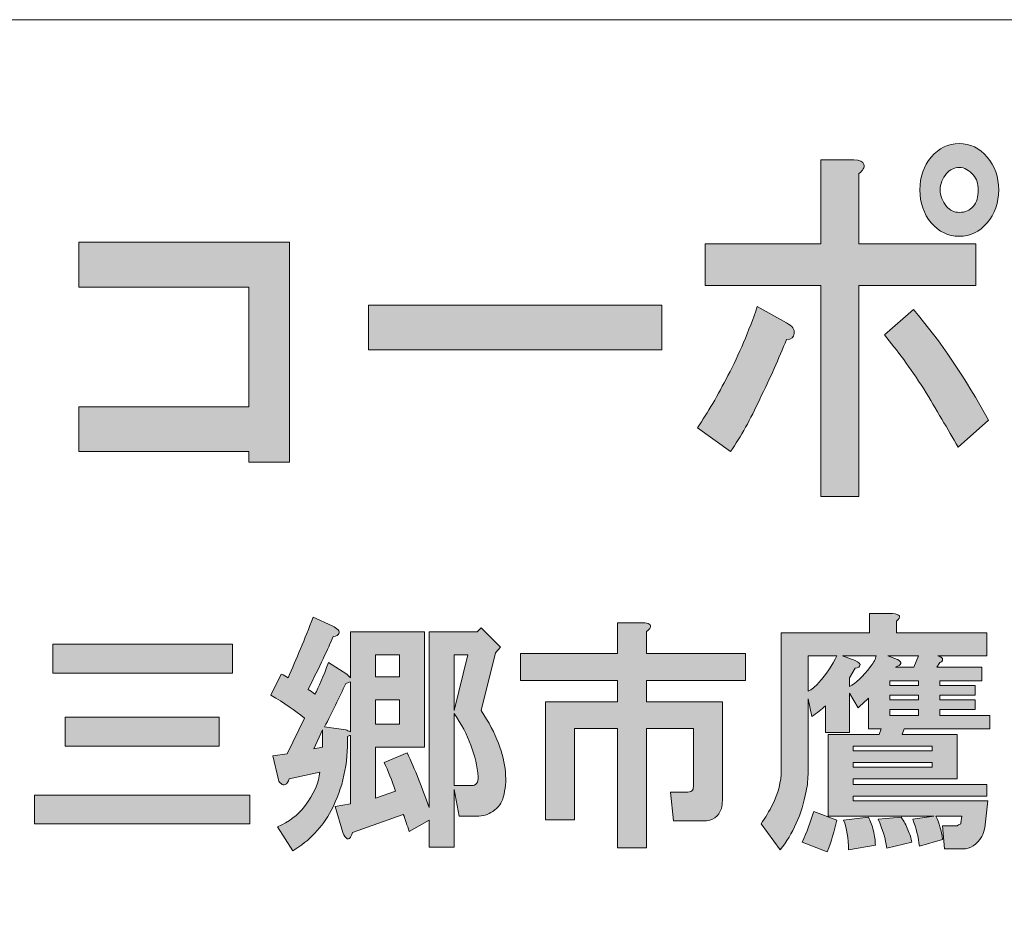
# Model space of a CAD drawing. Units: inches. Extents: x 0 to 297, y -210 to 0.
# Drawn here: x 55 to 68, y -198 to -187 of the extents above; entities that cross this region are included whole.
import ezdxf

# ---------------------------------------------------------------- set-up
doc = ezdxf.new("R2010")
doc.units = ezdxf.units.IN
doc.header["$MEASUREMENT"] = 0
doc.layers.add('レイヤー 1', color=7, linetype='Continuous')

msp = doc.modelspace()

# ---------------------------------------------------------------- hatches: boundary and pattern name
at = {"layer": 'レイヤー 1'}
h = msp.add_hatch(color=7, dxfattribs=at)
h.dxf.hatch_style = 2
edge = h.paths.add_edge_path()
edge.add_spline(control_points=[(64.478, -191.668), (64.359, -191.926), (64.233, -192.151), (64.101, -192.343), (64.101, -192.343), (63.675, -192.035), (63.675, -192.035), (63.806, -191.842), (63.937, -191.617), (64.068, -191.36), (64.211, -191.089), (64.337, -190.794), (64.446, -190.472), (64.446, -190.472), (64.823, -190.684), (64.823, -190.684), (64.899, -190.723), (64.932, -190.768), (64.921, -190.819), (64.921, -190.871), (64.889, -190.897), (64.823, -190.897), (64.725, -191.141), (64.61, -191.398), (64.478, -191.668)], knot_values=[0, 0, 0, 0, 0.352778, 0.352778, 0.352778, 0.705556, 0.705556, 0.705556, 1.058333, 1.058333, 1.058333, 1.411111, 1.411111, 1.411111, 1.763889, 1.763889, 1.763889, 2.116667, 2.116667, 2.116667, 2.469444, 2.469444, 2.469444, 2.822222, 2.822222, 2.822222, 2.822222], degree=3, periodic=0)
edge.add_line((64.478, -191.668), (64.478, -191.668))
edge = h.paths.add_edge_path()
edge.add_spline(control_points=[(65.823, -188.639), (65.834, -188.678), (65.812, -188.716), (65.758, -188.755), (65.758, -188.755), (65.758, -189.662), (65.758, -189.662), (65.758, -189.662), (67.266, -189.662), (67.266, -189.662), (67.266, -189.662), (67.266, -190.202), (67.266, -190.202), (67.266, -190.202), (65.758, -190.202), (65.758, -190.202), (65.758, -190.202), (65.758, -192.922), (65.758, -192.922), (65.758, -192.922), (65.266, -192.922), (65.266, -192.922), (65.266, -192.922), (65.266, -190.202), (65.266, -190.202), (65.266, -190.202), (63.773, -190.202), (63.773, -190.202), (63.773, -190.202), (63.773, -189.662), (63.773, -189.662), (63.773, -189.662), (65.266, -189.662), (65.266, -189.662), (65.266, -189.662), (65.266, -188.581), (65.266, -188.581), (65.266, -188.581), (65.692, -188.581), (65.692, -188.581), (65.769, -188.581), (65.812, -188.601), (65.823, -188.639)], knot_values=[0, 0, 0, 0, 0.352778, 0.352778, 0.352778, 0.705556, 0.705556, 0.705556, 1.058333, 1.058333, 1.058333, 1.411111, 1.411111, 1.411111, 1.763889, 1.763889, 1.763889, 2.116667, 2.116667, 2.116667, 2.469444, 2.469444, 2.469444, 2.822222, 2.822222, 2.822222, 3.175, 3.175, 3.175, 3.527778, 3.527778, 3.527778, 3.880556, 3.880556, 3.880556, 4.233333, 4.233333, 4.233333, 4.586111, 4.586111, 4.586111, 4.938889, 4.938889, 4.938889, 4.938889], degree=3, periodic=0)
edge.add_line((65.823, -188.639), (65.823, -188.639))
edge = h.paths.add_edge_path()
edge.add_spline(control_points=[(67.431, -191.938), (67.431, -191.938), (67.037, -192.286), (67.037, -192.286), (66.905, -192.054), (66.758, -191.803), (66.594, -191.533), (66.419, -191.263), (66.25, -191.032), (66.086, -190.839), (66.086, -190.839), (66.463, -190.511), (66.463, -190.511), (66.813, -190.922), (67.135, -191.398), (67.431, -191.938)], knot_values=[0, 0, 0, 0, 0.352778, 0.352778, 0.352778, 0.705556, 0.705556, 0.705556, 1.058333, 1.058333, 1.058333, 1.411111, 1.411111, 1.411111, 1.763889, 1.763889, 1.763889, 1.763889], degree=3, periodic=0)
edge.add_line((67.431, -191.938), (67.431, -191.938))
edge = h.paths.add_edge_path()
edge.add_spline(control_points=[(67.414, -188.543), (67.512, -188.659), (67.562, -188.8), (67.562, -188.967), (67.562, -189.134), (67.512, -189.276), (67.414, -189.392), (67.315, -189.507), (67.195, -189.565), (67.053, -189.565), (66.911, -189.565), (66.791, -189.507), (66.692, -189.392), (66.594, -189.276), (66.545, -189.134), (66.545, -188.967), (66.545, -188.8), (66.594, -188.659), (66.692, -188.543), (66.791, -188.427), (66.911, -188.369), (67.053, -188.369), (67.195, -188.369), (67.315, -188.427), (67.414, -188.543)], knot_values=[0, 0, 0, 0, 0.352778, 0.352778, 0.352778, 0.705556, 0.705556, 0.705556, 1.058333, 1.058333, 1.058333, 1.411111, 1.411111, 1.411111, 1.763889, 1.763889, 1.763889, 2.116667, 2.116667, 2.116667, 2.469444, 2.469444, 2.469444, 2.822222, 2.822222, 2.822222, 2.822222], degree=3, periodic=0)
edge.add_line((67.414, -188.543), (67.414, -188.543))
edge = h.paths.add_edge_path()
edge.add_spline(control_points=[(67.234, -189.179), (67.277, -189.128), (67.299, -189.057), (67.299, -188.967), (67.299, -188.89), (67.277, -188.826), (67.234, -188.774), (67.179, -188.71), (67.119, -188.678), (67.053, -188.678), (66.987, -188.678), (66.933, -188.704), (66.889, -188.755), (66.835, -188.819), (66.807, -188.89), (66.807, -188.967), (66.807, -189.044), (66.835, -189.115), (66.889, -189.179), (66.933, -189.231), (66.987, -189.257), (67.053, -189.257), (67.13, -189.257), (67.19, -189.231), (67.234, -189.179)], knot_values=[0, 0, 0, 0, 0.352778, 0.352778, 0.352778, 0.705556, 0.705556, 0.705556, 1.058333, 1.058333, 1.058333, 1.411111, 1.411111, 1.411111, 1.763889, 1.763889, 1.763889, 2.116667, 2.116667, 2.116667, 2.469444, 2.469444, 2.469444, 2.822222, 2.822222, 2.822222, 2.822222], degree=3, periodic=0)
edge.add_line((67.234, -189.179), (67.234, -189.179))
h = msp.add_hatch(color=7, dxfattribs=at)
h.dxf.hatch_style = 2
h.paths.add_polyline_path([(58.409, -192.479), (57.884, -192.479), (57.884, -192.343), (55.687, -192.343), (55.687, -191.765), (57.884, -191.765), (57.884, -190.221), (55.687, -190.221), (55.687, -189.643), (58.409, -189.643)])
h = msp.add_hatch(color=7, dxfattribs=at)
h.dxf.hatch_style = 2
h.paths.add_polyline_path([(59.428, -190.453), (63.216, -190.453), (63.216, -191.032), (59.428, -191.032)])
h = msp.add_hatch(color=7, dxfattribs=at)
h.dxf.hatch_style = 2
edge = h.paths.add_edge_path()
edge.add_spline(control_points=[(67.421, -196.851), (67.421, -196.851), (67.384, -197.198), (67.384, -197.198), (67.375, -197.239), (67.363, -197.277), (67.346, -197.31), (67.28, -197.417), (67.197, -197.471), (67.098, -197.471), (67.098, -197.471), (66.863, -197.471), (66.863, -197.471), (66.863, -197.471), (66.838, -197.173), (66.838, -197.173), (66.838, -197.173), (67.024, -197.173), (67.024, -197.173), (67.032, -197.165), (67.049, -197.157), (67.074, -197.149), (67.074, -197.149), (67.074, -197.136), (67.074, -197.136), (67.074, -197.136), (67.086, -197.049), (67.086, -197.049), (67.086, -197.049), (66.751, -197.049), (66.751, -197.049), (66.792, -197.132), (66.821, -197.231), (66.838, -197.347), (66.838, -197.347), (66.54, -197.434), (66.54, -197.434), (66.524, -197.318), (66.495, -197.202), (66.453, -197.087), (66.453, -197.087), (66.727, -197.049), (66.727, -197.049), (66.727, -197.049), (65.362, -197.049), (65.362, -197.049), (65.362, -197.049), (65.362, -195.995), (65.362, -195.995), (65.362, -195.995), (66.02, -195.995), (66.02, -195.995), (66.02, -195.995), (66.044, -195.921), (66.044, -195.921), (66.044, -195.921), (65.883, -195.921), (65.883, -195.921), (65.883, -195.921), (65.883, -195.524), (65.883, -195.524), (65.842, -195.565), (65.796, -195.607), (65.747, -195.648), (65.747, -195.648), (65.635, -195.462), (65.635, -195.462), (65.635, -195.462), (65.635, -195.97), (65.635, -195.97), (65.635, -195.97), (65.325, -195.97), (65.325, -195.97), (65.325, -195.97), (65.325, -195.623), (65.325, -195.623), (65.275, -195.673), (65.217, -195.718), (65.151, -195.76), (65.151, -195.76), (65.102, -195.536), (65.102, -195.536), (65.102, -195.536), (65.102, -196.479), (65.102, -196.479), (65.102, -196.562), (65.094, -196.644), (65.077, -196.727), (65.019, -197.025), (64.907, -197.277), (64.742, -197.484), (64.742, -197.484), (64.494, -197.149), (64.494, -197.149), (64.552, -197.066), (64.601, -196.983), (64.643, -196.901), (64.717, -196.752), (64.755, -196.603), (64.755, -196.454), (64.755, -196.454), (64.755, -194.681), (64.755, -194.681), (64.755, -194.681), (65.895, -194.681), (65.895, -194.681), (65.895, -194.681), (65.895, -194.433), (65.895, -194.433), (65.895, -194.433), (66.193, -194.433), (66.193, -194.433), (66.292, -194.441), (66.309, -194.474), (66.242, -194.532), (66.242, -194.532), (66.242, -194.681), (66.242, -194.681), (66.242, -194.681), (67.408, -194.681), (67.408, -194.681), (67.408, -194.681), (67.408, -194.978), (67.408, -194.978), (67.408, -194.978), (66.776, -194.978), (66.776, -194.978), (66.801, -194.987), (66.817, -194.995), (66.826, -195.003), (66.842, -195.02), (66.842, -195.036), (66.826, -195.053), (66.817, -195.061), (66.809, -195.065), (66.801, -195.065), (66.801, -195.065), (66.764, -195.127), (66.764, -195.127), (66.764, -195.127), (67.346, -195.127), (67.346, -195.127), (67.346, -195.127), (67.346, -195.301), (67.346, -195.301), (67.346, -195.301), (66.801, -195.301), (66.801, -195.301), (66.801, -195.301), (66.801, -195.363), (66.801, -195.363), (66.801, -195.363), (67.26, -195.363), (67.26, -195.363), (67.26, -195.363), (67.26, -195.487), (67.26, -195.487), (67.26, -195.487), (66.801, -195.487), (66.801, -195.487), (66.801, -195.487), (66.801, -195.549), (66.801, -195.549), (66.801, -195.549), (67.26, -195.549), (67.26, -195.549), (67.26, -195.549), (67.26, -195.673), (67.26, -195.673), (67.26, -195.673), (66.801, -195.673), (66.801, -195.673), (66.801, -195.673), (66.801, -195.747), (66.801, -195.747), (66.801, -195.747), (67.446, -195.747), (67.446, -195.747), (67.446, -195.747), (67.446, -195.921), (67.446, -195.921), (67.446, -195.921), (66.342, -195.921), (66.342, -195.921), (66.342, -195.921), (66.317, -195.995), (66.317, -195.995), (66.317, -195.995), (67.024, -195.995), (67.024, -195.995), (67.024, -195.995), (67.024, -196.566), (67.024, -196.566), (67.024, -196.566), (65.684, -196.566), (65.684, -196.566), (65.684, -196.566), (65.684, -196.64), (65.684, -196.64), (65.684, -196.64), (67.408, -196.64), (67.408, -196.64), (67.408, -196.64), (67.408, -196.789), (67.408, -196.789), (67.408, -196.789), (65.684, -196.789), (65.684, -196.789), (65.684, -196.789), (65.684, -196.851), (65.684, -196.851), (65.684, -196.851), (67.421, -196.851), (67.421, -196.851)], knot_values=[0, 0, 0, 0, 1, 1, 1, 2, 2, 2, 3, 3, 3, 4, 4, 4, 5, 5, 5, 6, 6, 6, 7, 7, 7, 8, 8, 8, 9, 9, 9, 10, 10, 10, 11, 11, 11, 12, 12, 12, 13, 13, 13, 14, 14, 14, 15, 15, 15, 16, 16, 16, 17, 17, 17, 18, 18, 18, 19, 19, 19, 20, 20, 20, 21, 21, 21, 22, 22, 22, 23, 23, 23, 24, 24, 24, 25, 25, 25, 26, 26, 26, 27, 27, 27, 28, 28, 28, 29, 29, 29, 30, 30, 30, 31, 31, 31, 32, 32, 32, 33, 33, 33, 34, 34, 34, 35, 35, 35, 36, 36, 36, 37, 37, 37, 38, 38, 38, 39, 39, 39, 40, 40, 40, 41, 41, 41, 42, 42, 42, 43, 43, 43, 44, 44, 44, 45, 45, 45, 46, 46, 46, 47, 47, 47, 48, 48, 48, 49, 49, 49, 50, 50, 50, 51, 51, 51, 52, 52, 52, 53, 53, 53, 54, 54, 54, 55, 55, 55, 56, 56, 56, 57, 57, 57, 58, 58, 58, 59, 59, 59, 60, 60, 60, 61, 61, 61, 62, 62, 62, 63, 63, 63, 64, 64, 64, 65, 65, 65, 66, 66, 66, 67, 67, 67, 68, 68, 68, 69, 69, 69, 70, 70, 70, 71, 71, 71, 71], degree=3, periodic=1)
edge = h.paths.add_edge_path()
edge.add_spline(control_points=[(65.102, -194.978), (65.102, -194.978), (65.102, -195.437), (65.102, -195.437), (65.151, -195.412), (65.197, -195.375), (65.238, -195.326), (65.337, -195.218), (65.416, -195.102), (65.474, -194.978), (65.474, -194.978), (65.102, -194.978), (65.102, -194.978)], knot_values=[0, 0, 0, 0, 1, 1, 1, 2, 2, 2, 3, 3, 3, 4, 4, 4, 4], degree=3, periodic=1)
edge = h.paths.add_edge_path()
edge.add_spline(control_points=[(65.548, -194.978), (65.548, -194.978), (65.71, -195.04), (65.71, -195.04), (65.759, -195.065), (65.78, -195.086), (65.771, -195.102), (65.771, -195.119), (65.751, -195.131), (65.71, -195.14), (65.71, -195.14), (65.635, -195.264), (65.635, -195.264), (65.635, -195.264), (65.635, -195.375), (65.635, -195.375), (65.718, -195.334), (65.809, -195.247), (65.908, -195.115), (65.949, -195.065), (65.974, -195.02), (65.982, -194.978), (65.982, -194.978), (65.548, -194.978), (65.548, -194.978)], knot_values=[0, 0, 0, 0, 1, 1, 1, 2, 2, 2, 3, 3, 3, 4, 4, 4, 5, 5, 5, 6, 6, 6, 7, 7, 7, 8, 8, 8, 8], degree=3, periodic=1)
h.paths.add_polyline_path([(65.684, -196.206), (66.702, -196.206), (66.702, -196.144), (65.684, -196.144)])
h.paths.add_polyline_path([(65.684, -196.417), (66.702, -196.417), (66.702, -196.355), (65.684, -196.355)])
edge = h.paths.add_edge_path()
edge.add_spline(control_points=[(66.131, -194.978), (66.131, -194.978), (66.255, -195.028), (66.255, -195.028), (66.321, -195.061), (66.313, -195.094), (66.23, -195.127), (66.23, -195.127), (66.466, -195.127), (66.466, -195.127), (66.466, -195.127), (66.528, -194.978), (66.528, -194.978), (66.528, -194.978), (66.131, -194.978), (66.131, -194.978)], knot_values=[0, 0, 0, 0, 1, 1, 1, 2, 2, 2, 3, 3, 3, 4, 4, 4, 5, 5, 5, 5], degree=3, periodic=1)
h.paths.add_polyline_path([(66.528, -195.301), (66.156, -195.301), (66.156, -195.363), (66.528, -195.363)])
h.paths.add_polyline_path([(66.156, -195.549), (66.528, -195.549), (66.528, -195.487), (66.156, -195.487)])
h.paths.add_polyline_path([(66.156, -195.747), (66.528, -195.747), (66.528, -195.673), (66.156, -195.673)])
edge = h.paths.add_edge_path()
edge.add_spline(control_points=[(65.35, -197.508), (65.35, -197.508), (65.027, -197.384), (65.027, -197.384), (65.085, -197.252), (65.135, -197.12), (65.176, -196.987), (65.176, -196.987), (65.474, -197.099), (65.474, -197.099), (65.441, -197.239), (65.399, -197.376), (65.35, -197.508)], knot_values=[0, 0, 0, 0, 0.352778, 0.352778, 0.352778, 0.705556, 0.705556, 0.705556, 1.058333, 1.058333, 1.058333, 1.411111, 1.411111, 1.411111, 1.411111], degree=3, periodic=0)
edge.add_line((65.35, -197.508), (65.35, -197.508))
edge = h.paths.add_edge_path()
edge.add_spline(control_points=[(65.945, -197.236), (65.962, -197.302), (65.97, -197.364), (65.97, -197.422), (65.97, -197.422), (65.623, -197.484), (65.623, -197.484), (65.623, -197.335), (65.602, -197.207), (65.561, -197.099), (65.561, -197.099), (65.883, -197.062), (65.883, -197.062), (65.908, -197.111), (65.928, -197.169), (65.945, -197.236)], knot_values=[0, 0, 0, 0, 0.352778, 0.352778, 0.352778, 0.705556, 0.705556, 0.705556, 1.058333, 1.058333, 1.058333, 1.411111, 1.411111, 1.411111, 1.763889, 1.763889, 1.763889, 1.763889], degree=3, periodic=0)
edge.add_line((65.945, -197.236), (65.945, -197.236))
edge = h.paths.add_edge_path()
edge.add_spline(control_points=[(66.391, -197.223), (66.416, -197.281), (66.433, -197.335), (66.441, -197.384), (66.441, -197.384), (66.119, -197.459), (66.119, -197.459), (66.102, -197.343), (66.065, -197.219), (66.007, -197.087), (66.007, -197.087), (66.305, -197.062), (66.305, -197.062), (66.338, -197.111), (66.367, -197.165), (66.391, -197.223)], knot_values=[0, 0, 0, 0, 0.352778, 0.352778, 0.352778, 0.705556, 0.705556, 0.705556, 1.058333, 1.058333, 1.058333, 1.411111, 1.411111, 1.411111, 1.763889, 1.763889, 1.763889, 1.763889], degree=3, periodic=0)
edge.add_line((66.391, -197.223), (66.391, -197.223))
h = msp.add_hatch(color=7, dxfattribs=at)
h.dxf.hatch_style = 2
h.paths.add_polyline_path([(58.724, -196.181), (58.836, -196.157), (58.836, -195.933)])
h.paths.add_polyline_path([(59.518, -195.251), (59.828, -195.251), (59.828, -194.966), (59.518, -194.966)])
h.paths.add_polyline_path([(59.518, -195.859), (59.828, -195.859), (59.828, -195.549), (59.518, -195.549)])
h.paths.add_polyline_path([(60.535, -194.966), (60.535, -195.685), (60.708, -194.966)])
edge = h.paths.add_edge_path()
edge.add_spline(control_points=[(60.535, -196.653), (60.535, -196.653), (60.758, -196.653), (60.758, -196.653), (60.816, -196.653), (60.845, -196.615), (60.845, -196.541), (60.82, -196.268), (60.717, -195.995), (60.535, -195.722), (60.535, -195.722), (60.535, -196.653), (60.535, -196.653)], knot_values=[0, 0, 0, 0, 1, 1, 1, 2, 2, 2, 3, 3, 3, 4, 4, 4, 4], degree=3, periodic=1)
edge = h.paths.add_edge_path()
edge.add_spline(control_points=[(59.034, -194.643), (59.051, -194.66), (59.055, -194.676), (59.046, -194.693), (59.038, -194.71), (59.014, -194.722), (58.972, -194.73), (58.906, -194.887), (58.798, -195.115), (58.649, -195.412), (58.675, -195.429), (58.704, -195.45), (58.736, -195.474), (58.786, -195.383), (58.844, -195.247), (58.91, -195.065), (58.91, -195.065), (59.146, -195.214), (59.146, -195.214), (59.146, -195.214), (59.195, -195.263), (59.195, -195.263), (59.195, -195.263), (59.195, -194.668), (59.195, -194.668), (59.195, -194.668), (60.15, -194.668), (60.15, -194.668), (60.15, -194.668), (60.15, -196.157), (60.15, -196.157), (60.15, -196.157), (59.518, -196.157), (59.518, -196.157), (59.518, -196.157), (59.518, -196.814), (59.518, -196.814), (59.518, -196.814), (59.778, -196.727), (59.778, -196.727), (59.729, -196.586), (59.679, -196.462), (59.63, -196.355), (59.63, -196.355), (59.927, -196.231), (59.927, -196.231), (60.026, -196.446), (60.121, -196.682), (60.212, -196.938), (60.212, -196.938), (60.212, -194.668), (60.212, -194.668), (60.212, -194.668), (60.832, -194.668), (60.832, -194.668), (60.832, -194.668), (60.882, -194.619), (60.882, -194.619), (60.882, -194.619), (61.13, -194.867), (61.13, -194.867), (61.13, -194.867), (61.068, -194.941), (61.068, -194.941), (61.068, -194.941), (60.882, -195.685), (60.882, -195.685), (60.981, -195.834), (61.056, -195.975), (61.105, -196.107), (61.204, -196.371), (61.225, -196.603), (61.167, -196.801), (61.151, -196.876), (61.105, -196.938), (61.031, -196.987), (60.973, -197.029), (60.903, -197.049), (60.82, -197.049), (60.82, -197.049), (60.597, -197.049), (60.597, -197.049), (60.597, -197.049), (60.535, -196.702), (60.535, -196.702), (60.535, -196.702), (60.535, -197.446), (60.535, -197.446), (60.535, -197.446), (60.212, -197.446), (60.212, -197.446), (60.212, -197.446), (60.212, -197.099), (60.212, -197.099), (60.212, -197.099), (59.952, -197.248), (59.952, -197.248), (59.927, -197.165), (59.902, -197.091), (59.877, -197.025), (59.877, -197.025), (59.22, -197.26), (59.22, -197.26), (59.212, -197.293), (59.199, -197.318), (59.183, -197.335), (59.166, -197.343), (59.154, -197.343), (59.146, -197.335), (59.129, -197.326), (59.113, -197.302), (59.096, -197.26), (59.096, -197.26), (58.997, -196.925), (58.997, -196.925), (58.997, -196.925), (59.195, -196.888), (59.195, -196.888), (59.195, -196.888), (59.195, -196.008), (59.195, -196.008), (59.179, -196.008), (59.166, -196.012), (59.158, -196.02), (59.166, -196.367), (59.096, -196.686), (58.947, -196.975), (58.832, -197.19), (58.666, -197.364), (58.451, -197.496), (58.451, -197.496), (58.253, -197.186), (58.253, -197.186), (58.402, -197.12), (58.517, -197.033), (58.6, -196.925), (58.724, -196.76), (58.79, -196.611), (58.798, -196.479), (58.798, -196.479), (58.402, -196.566), (58.402, -196.566), (58.394, -196.607), (58.377, -196.632), (58.352, -196.64), (58.336, -196.648), (58.319, -196.644), (58.302, -196.628), (58.286, -196.62), (58.273, -196.603), (58.265, -196.578), (58.265, -196.578), (58.191, -196.268), (58.191, -196.268), (58.191, -196.268), (58.377, -196.243), (58.377, -196.243), (58.377, -196.243), (58.6, -195.784), (58.6, -195.784), (58.484, -195.685), (58.339, -195.586), (58.166, -195.487), (58.166, -195.487), (58.302, -195.214), (58.302, -195.214), (58.336, -195.23), (58.365, -195.247), (58.389, -195.263), (58.497, -195.024), (58.604, -194.763), (58.712, -194.482), (58.712, -194.482), (58.96, -194.594), (58.96, -194.594), (58.993, -194.61), (59.017, -194.627), (59.034, -194.643)], knot_values=[0, 0, 0, 0, 0.352778, 0.352778, 0.352778, 0.705556, 0.705556, 0.705556, 1.058333, 1.058333, 1.058333, 1.411111, 1.411111, 1.411111, 1.763889, 1.763889, 1.763889, 2.116667, 2.116667, 2.116667, 2.469444, 2.469444, 2.469444, 2.822222, 2.822222, 2.822222, 3.175, 3.175, 3.175, 3.527778, 3.527778, 3.527778, 3.880556, 3.880556, 3.880556, 4.233333, 4.233333, 4.233333, 4.586111, 4.586111, 4.586111, 4.938889, 4.938889, 4.938889, 5.291667, 5.291667, 5.291667, 5.644444, 5.644444, 5.644444, 5.997222, 5.997222, 5.997222, 6.35, 6.35, 6.35, 6.702778, 6.702778, 6.702778, 7.055556, 7.055556, 7.055556, 7.408333, 7.408333, 7.408333, 7.761111, 7.761111, 7.761111, 8.113889, 8.113889, 8.113889, 8.466667, 8.466667, 8.466667, 8.819444, 8.819444, 8.819444, 9.172222, 9.172222, 9.172222, 9.525, 9.525, 9.525, 9.877778, 9.877778, 9.877778, 10.230556, 10.230556, 10.230556, 10.583333, 10.583333, 10.583333, 10.936111, 10.936111, 10.936111, 11.288889, 11.288889, 11.288889, 11.641667, 11.641667, 11.641667, 11.994444, 11.994444, 11.994444, 12.347222, 12.347222, 12.347222, 12.7, 12.7, 12.7, 13.052778, 13.052778, 13.052778, 13.405556, 13.405556, 13.405556, 13.758333, 13.758333, 13.758333, 14.111111, 14.111111, 14.111111, 14.463889, 14.463889, 14.463889, 14.816667, 14.816667, 14.816667, 15.169444, 15.169444, 15.169444, 15.522222, 15.522222, 15.522222, 15.875, 15.875, 15.875, 16.227778, 16.227778, 16.227778, 16.580556, 16.580556, 16.580556, 16.933333, 16.933333, 16.933333, 17.286111, 17.286111, 17.286111, 17.638889, 17.638889, 17.638889, 17.991667, 17.991667, 17.991667, 18.344444, 18.344444, 18.344444, 18.697222, 18.697222, 18.697222, 19.05, 19.05, 19.05, 19.402778, 19.402778, 19.402778, 19.755556, 19.755556, 19.755556, 20.108333, 20.108333, 20.108333, 20.461111, 20.461111, 20.461111, 20.813889, 20.813889, 20.813889, 20.813889], degree=3, periodic=0)
edge.add_line((59.034, -194.643), (59.034, -194.643))
edge = h.paths.add_edge_path()
edge.add_spline(control_points=[(59.133, -195.338), (59.051, -195.52), (58.96, -195.706), (58.86, -195.896), (58.86, -195.896), (59.133, -195.933), (59.133, -195.933), (59.15, -195.942), (59.171, -195.95), (59.195, -195.958), (59.195, -195.958), (59.195, -195.313), (59.195, -195.313), (59.171, -195.321), (59.15, -195.33), (59.133, -195.338)], knot_values=[0, 0, 0, 0, 0.352778, 0.352778, 0.352778, 0.705556, 0.705556, 0.705556, 1.058333, 1.058333, 1.058333, 1.411111, 1.411111, 1.411111, 1.763889, 1.763889, 1.763889, 1.763889], degree=3, periodic=0)
edge.add_line((59.133, -195.338), (59.133, -195.338))
h = msp.add_hatch(color=7, dxfattribs=at)
h.dxf.hatch_style = 2
edge = h.paths.add_edge_path()
edge.add_spline(control_points=[(63.065, -194.616), (63.057, -194.632), (63.04, -194.649), (63.015, -194.665), (63.015, -194.665), (63.015, -194.951), (63.015, -194.951), (63.015, -194.951), (64.293, -194.951), (64.293, -194.951), (64.293, -194.951), (64.293, -195.298), (64.293, -195.298), (64.293, -195.298), (63.015, -195.298), (63.015, -195.298), (63.015, -195.298), (63.015, -195.571), (63.015, -195.571), (63.015, -195.571), (63.995, -195.571), (63.995, -195.571), (63.995, -195.571), (63.995, -196.848), (63.995, -196.848), (63.995, -196.881), (63.991, -196.914), (63.983, -196.947), (63.95, -197.055), (63.871, -197.109), (63.747, -197.109), (63.747, -197.109), (63.363, -197.109), (63.363, -197.109), (63.363, -197.109), (63.325, -196.737), (63.325, -196.737), (63.325, -196.737), (63.549, -196.737), (63.549, -196.737), (63.582, -196.737), (63.602, -196.728), (63.611, -196.712), (63.619, -196.695), (63.623, -196.675), (63.623, -196.65), (63.623, -196.65), (63.623, -195.918), (63.623, -195.918), (63.623, -195.918), (63.015, -195.918), (63.015, -195.918), (63.015, -195.918), (63.015, -197.456), (63.015, -197.456), (63.015, -197.456), (62.643, -197.456), (62.643, -197.456), (62.643, -197.456), (62.643, -195.918), (62.643, -195.918), (62.643, -195.918), (62.085, -195.918), (62.085, -195.918), (62.085, -195.918), (62.085, -197.096), (62.085, -197.096), (62.085, -197.096), (61.713, -197.096), (61.713, -197.096), (61.713, -197.096), (61.713, -195.571), (61.713, -195.571), (61.713, -195.571), (62.643, -195.571), (62.643, -195.571), (62.643, -195.571), (62.643, -195.298), (62.643, -195.298), (62.643, -195.298), (61.391, -195.298), (61.391, -195.298), (61.391, -195.298), (61.391, -194.951), (61.391, -194.951), (61.391, -194.951), (62.643, -194.951), (62.643, -194.951), (62.643, -194.951), (62.643, -194.554), (62.643, -194.554), (62.643, -194.554), (62.966, -194.554), (62.966, -194.554), (63.048, -194.554), (63.081, -194.575), (63.065, -194.616)], knot_values=[0, 0, 0, 0, 0.352778, 0.352778, 0.352778, 0.705556, 0.705556, 0.705556, 1.058333, 1.058333, 1.058333, 1.411111, 1.411111, 1.411111, 1.763889, 1.763889, 1.763889, 2.116667, 2.116667, 2.116667, 2.469444, 2.469444, 2.469444, 2.822222, 2.822222, 2.822222, 3.175, 3.175, 3.175, 3.527778, 3.527778, 3.527778, 3.880556, 3.880556, 3.880556, 4.233333, 4.233333, 4.233333, 4.586111, 4.586111, 4.586111, 4.938889, 4.938889, 4.938889, 5.291667, 5.291667, 5.291667, 5.644444, 5.644444, 5.644444, 5.997222, 5.997222, 5.997222, 6.35, 6.35, 6.35, 6.702778, 6.702778, 6.702778, 7.055556, 7.055556, 7.055556, 7.408333, 7.408333, 7.408333, 7.761111, 7.761111, 7.761111, 8.113889, 8.113889, 8.113889, 8.466667, 8.466667, 8.466667, 8.819444, 8.819444, 8.819444, 9.172222, 9.172222, 9.172222, 9.525, 9.525, 9.525, 9.877778, 9.877778, 9.877778, 10.230556, 10.230556, 10.230556, 10.583333, 10.583333, 10.583333, 10.936111, 10.936111, 10.936111, 11.288889, 11.288889, 11.288889, 11.288889], degree=3, periodic=0)
edge.add_line((63.065, -194.616), (63.065, -194.616))
h = msp.add_hatch(color=7, dxfattribs=at)
h.dxf.hatch_style = 2
h.paths.add_polyline_path([(57.896, -197.149), (55.118, -197.149), (55.118, -196.777), (57.896, -196.777)])
h.paths.add_polyline_path([(57.672, -195.202), (55.353, -195.202), (55.353, -194.829), (57.672, -194.829)])
h.paths.add_polyline_path([(57.499, -196.144), (55.514, -196.144), (55.514, -195.772), (57.499, -195.772)])

# ---------------------------------------------------------------- linework, layer by layer
at = {"layer": 'レイヤー 1', "color": 7, "lineweight": 18}
msp.add_lwpolyline([(6.477, -202.772), (91.017, -202.772), (91.017, -186.771), (6.477, -186.771), (6.477, -202.772)], dxfattribs=at)
at = {"layer": 'レイヤー 1', "lineweight": 0}
for points in [[(58.409, -192.479), (57.884, -192.479), (57.884, -192.343), (55.687, -192.343), (55.687, -191.765), (57.884, -191.765), (57.884, -190.221), (55.687, -190.221), (55.687, -189.643), (58.409, -189.643), (58.409, -192.479)], [(59.428, -190.453), (63.216, -190.453), (63.216, -191.032), (59.428, -191.032), (59.428, -190.453)], [(57.672, -195.202), (55.353, -195.202), (55.353, -194.829), (57.672, -194.829), (57.672, -195.202)], [(59.518, -195.251), (59.828, -195.251), (59.828, -194.966), (59.518, -194.966), (59.518, -195.251)], [(60.535, -194.966), (60.535, -195.685), (60.708, -194.966), (60.535, -194.966)], [(66.528, -195.301), (66.156, -195.301), (66.156, -195.363), (66.528, -195.363), (66.528, -195.301)], [(59.518, -195.859), (59.828, -195.859), (59.828, -195.549), (59.518, -195.549), (59.518, -195.859)], [(66.156, -195.549), (66.528, -195.549), (66.528, -195.487), (66.156, -195.487), (66.156, -195.549)], [(66.156, -195.747), (66.528, -195.747), (66.528, -195.673), (66.156, -195.673), (66.156, -195.747)], [(57.499, -196.144), (55.514, -196.144), (55.514, -195.772), (57.499, -195.772), (57.499, -196.144)], [(58.724, -196.181), (58.836, -196.157), (58.836, -195.933), (58.724, -196.181)], [(65.684, -196.206), (66.702, -196.206), (66.702, -196.144), (65.684, -196.144), (65.684, -196.206)], [(65.684, -196.417), (66.702, -196.417), (66.702, -196.355), (65.684, -196.355), (65.684, -196.417)], [(57.896, -197.149), (55.118, -197.149), (55.118, -196.777), (57.896, -196.777), (57.896, -197.149)]]:
    msp.add_lwpolyline(points, dxfattribs=at)
for points, knots in [([(67.414, -188.543), (67.512, -188.659), (67.562, -188.8), (67.562, -188.967), (67.562, -189.134), (67.512, -189.276), (67.414, -189.392), (67.315, -189.507), (67.195, -189.565), (67.053, -189.565), (66.911, -189.565), (66.791, -189.507), (66.692, -189.392), (66.594, -189.276), (66.545, -189.134), (66.545, -188.967), (66.545, -188.8), (66.594, -188.659), (66.692, -188.543), (66.791, -188.427), (66.911, -188.369), (67.053, -188.369), (67.195, -188.369), (67.315, -188.427), (67.414, -188.543)], [0, 0, 0, 0, 1, 1, 1, 2, 2, 2, 3, 3, 3, 4, 4, 4, 5, 5, 5, 6, 6, 6, 7, 7, 7, 8, 8, 8, 8]), ([(65.823, -188.639), (65.834, -188.678), (65.812, -188.716), (65.758, -188.755), (65.758, -188.755), (65.758, -189.662), (65.758, -189.662), (65.758, -189.662), (67.266, -189.662), (67.266, -189.662), (67.266, -189.662), (67.266, -190.202), (67.266, -190.202), (67.266, -190.202), (65.758, -190.202), (65.758, -190.202), (65.758, -190.202), (65.758, -192.922), (65.758, -192.922), (65.758, -192.922), (65.266, -192.922), (65.266, -192.922), (65.266, -192.922), (65.266, -190.202), (65.266, -190.202), (65.266, -190.202), (63.773, -190.202), (63.773, -190.202), (63.773, -190.202), (63.773, -189.662), (63.773, -189.662), (63.773, -189.662), (65.266, -189.662), (65.266, -189.662), (65.266, -189.662), (65.266, -188.581), (65.266, -188.581), (65.266, -188.581), (65.692, -188.581), (65.692, -188.581), (65.769, -188.581), (65.812, -188.601), (65.823, -188.639)], [0, 0, 0, 0, 1, 1, 1, 2, 2, 2, 3, 3, 3, 4, 4, 4, 5, 5, 5, 6, 6, 6, 7, 7, 7, 8, 8, 8, 9, 9, 9, 10, 10, 10, 11, 11, 11, 12, 12, 12, 13, 13, 13, 14, 14, 14, 14]), ([(67.234, -189.179), (67.277, -189.128), (67.299, -189.057), (67.299, -188.967), (67.299, -188.89), (67.277, -188.826), (67.234, -188.774), (67.179, -188.71), (67.119, -188.678), (67.053, -188.678), (66.987, -188.678), (66.933, -188.704), (66.889, -188.755), (66.835, -188.819), (66.807, -188.89), (66.807, -188.967), (66.807, -189.044), (66.835, -189.115), (66.889, -189.179), (66.933, -189.231), (66.987, -189.257), (67.053, -189.257), (67.13, -189.257), (67.19, -189.231), (67.234, -189.179)], [0, 0, 0, 0, 1, 1, 1, 2, 2, 2, 3, 3, 3, 4, 4, 4, 5, 5, 5, 6, 6, 6, 7, 7, 7, 8, 8, 8, 8]), ([(64.478, -191.668), (64.359, -191.926), (64.233, -192.151), (64.101, -192.343), (64.101, -192.343), (63.675, -192.035), (63.675, -192.035), (63.806, -191.842), (63.937, -191.617), (64.068, -191.36), (64.211, -191.089), (64.337, -190.794), (64.446, -190.472), (64.446, -190.472), (64.823, -190.684), (64.823, -190.684), (64.899, -190.723), (64.932, -190.768), (64.921, -190.819), (64.921, -190.871), (64.889, -190.897), (64.823, -190.897), (64.725, -191.141), (64.61, -191.398), (64.478, -191.668)], [0, 0, 0, 0, 1, 1, 1, 2, 2, 2, 3, 3, 3, 4, 4, 4, 5, 5, 5, 6, 6, 6, 7, 7, 7, 8, 8, 8, 8]), ([(67.431, -191.938), (67.431, -191.938), (67.037, -192.286), (67.037, -192.286), (66.905, -192.054), (66.758, -191.803), (66.594, -191.533), (66.419, -191.263), (66.25, -191.032), (66.086, -190.839), (66.086, -190.839), (66.463, -190.511), (66.463, -190.511), (66.813, -190.922), (67.135, -191.398), (67.431, -191.938)], [0, 0, 0, 0, 1, 1, 1, 2, 2, 2, 3, 3, 3, 4, 4, 4, 5, 5, 5, 5]), ([(67.421, -196.851), (67.421, -196.851), (67.384, -197.198), (67.384, -197.198), (67.375, -197.239), (67.363, -197.277), (67.346, -197.31), (67.28, -197.417), (67.197, -197.471), (67.098, -197.471), (67.098, -197.471), (66.863, -197.471), (66.863, -197.471), (66.863, -197.471), (66.838, -197.173), (66.838, -197.173), (66.838, -197.173), (67.024, -197.173), (67.024, -197.173), (67.032, -197.165), (67.049, -197.157), (67.074, -197.149), (67.074, -197.149), (67.074, -197.136), (67.074, -197.136), (67.074, -197.136), (67.086, -197.049), (67.086, -197.049), (67.086, -197.049), (66.751, -197.049), (66.751, -197.049), (66.792, -197.132), (66.821, -197.231), (66.838, -197.347), (66.838, -197.347), (66.54, -197.434), (66.54, -197.434), (66.524, -197.318), (66.495, -197.202), (66.453, -197.087), (66.453, -197.087), (66.727, -197.049), (66.727, -197.049), (66.727, -197.049), (65.362, -197.049), (65.362, -197.049), (65.362, -197.049), (65.362, -195.995), (65.362, -195.995), (65.362, -195.995), (66.02, -195.995), (66.02, -195.995), (66.02, -195.995), (66.044, -195.921), (66.044, -195.921), (66.044, -195.921), (65.883, -195.921), (65.883, -195.921), (65.883, -195.921), (65.883, -195.524), (65.883, -195.524), (65.842, -195.565), (65.796, -195.607), (65.747, -195.648), (65.747, -195.648), (65.635, -195.462), (65.635, -195.462), (65.635, -195.462), (65.635, -195.97), (65.635, -195.97), (65.635, -195.97), (65.325, -195.97), (65.325, -195.97), (65.325, -195.97), (65.325, -195.623), (65.325, -195.623), (65.275, -195.673), (65.217, -195.718), (65.151, -195.76), (65.151, -195.76), (65.102, -195.536), (65.102, -195.536), (65.102, -195.536), (65.102, -196.479), (65.102, -196.479), (65.102, -196.562), (65.094, -196.644), (65.077, -196.727), (65.019, -197.025), (64.907, -197.277), (64.742, -197.484), (64.742, -197.484), (64.494, -197.149), (64.494, -197.149), (64.552, -197.066), (64.601, -196.983), (64.643, -196.901), (64.717, -196.752), (64.755, -196.603), (64.755, -196.454), (64.755, -196.454), (64.755, -194.681), (64.755, -194.681), (64.755, -194.681), (65.895, -194.681), (65.895, -194.681), (65.895, -194.681), (65.895, -194.433), (65.895, -194.433), (65.895, -194.433), (66.193, -194.433), (66.193, -194.433), (66.292, -194.441), (66.309, -194.474), (66.242, -194.532), (66.242, -194.532), (66.242, -194.681), (66.242, -194.681), (66.242, -194.681), (67.408, -194.681), (67.408, -194.681), (67.408, -194.681), (67.408, -194.978), (67.408, -194.978), (67.408, -194.978), (66.776, -194.978), (66.776, -194.978), (66.801, -194.987), (66.817, -194.995), (66.826, -195.003), (66.842, -195.02), (66.842, -195.036), (66.826, -195.053), (66.817, -195.061), (66.809, -195.065), (66.801, -195.065), (66.801, -195.065), (66.764, -195.127), (66.764, -195.127), (66.764, -195.127), (67.346, -195.127), (67.346, -195.127), (67.346, -195.127), (67.346, -195.301), (67.346, -195.301), (67.346, -195.301), (66.801, -195.301), (66.801, -195.301), (66.801, -195.301), (66.801, -195.363), (66.801, -195.363), (66.801, -195.363), (67.26, -195.363), (67.26, -195.363), (67.26, -195.363), (67.26, -195.487), (67.26, -195.487), (67.26, -195.487), (66.801, -195.487), (66.801, -195.487), (66.801, -195.487), (66.801, -195.549), (66.801, -195.549), (66.801, -195.549), (67.26, -195.549), (67.26, -195.549), (67.26, -195.549), (67.26, -195.673), (67.26, -195.673), (67.26, -195.673), (66.801, -195.673), (66.801, -195.673), (66.801, -195.673), (66.801, -195.747), (66.801, -195.747), (66.801, -195.747), (67.446, -195.747), (67.446, -195.747), (67.446, -195.747), (67.446, -195.921), (67.446, -195.921), (67.446, -195.921), (66.342, -195.921), (66.342, -195.921), (66.342, -195.921), (66.317, -195.995), (66.317, -195.995), (66.317, -195.995), (67.024, -195.995), (67.024, -195.995), (67.024, -195.995), (67.024, -196.566), (67.024, -196.566), (67.024, -196.566), (65.684, -196.566), (65.684, -196.566), (65.684, -196.566), (65.684, -196.64), (65.684, -196.64), (65.684, -196.64), (67.408, -196.64), (67.408, -196.64), (67.408, -196.64), (67.408, -196.789), (67.408, -196.789), (67.408, -196.789), (65.684, -196.789), (65.684, -196.789), (65.684, -196.789), (65.684, -196.851), (65.684, -196.851), (65.684, -196.851), (67.421, -196.851), (67.421, -196.851)], [0, 0, 0, 0, 1, 1, 1, 2, 2, 2, 3, 3, 3, 4, 4, 4, 5, 5, 5, 6, 6, 6, 7, 7, 7, 8, 8, 8, 9, 9, 9, 10, 10, 10, 11, 11, 11, 12, 12, 12, 13, 13, 13, 14, 14, 14, 15, 15, 15, 16, 16, 16, 17, 17, 17, 18, 18, 18, 19, 19, 19, 20, 20, 20, 21, 21, 21, 22, 22, 22, 23, 23, 23, 24, 24, 24, 25, 25, 25, 26, 26, 26, 27, 27, 27, 28, 28, 28, 29, 29, 29, 30, 30, 30, 31, 31, 31, 32, 32, 32, 33, 33, 33, 34, 34, 34, 35, 35, 35, 36, 36, 36, 37, 37, 37, 38, 38, 38, 39, 39, 39, 40, 40, 40, 41, 41, 41, 42, 42, 42, 43, 43, 43, 44, 44, 44, 45, 45, 45, 46, 46, 46, 47, 47, 47, 48, 48, 48, 49, 49, 49, 50, 50, 50, 51, 51, 51, 52, 52, 52, 53, 53, 53, 54, 54, 54, 55, 55, 55, 56, 56, 56, 57, 57, 57, 58, 58, 58, 59, 59, 59, 60, 60, 60, 61, 61, 61, 62, 62, 62, 63, 63, 63, 64, 64, 64, 65, 65, 65, 66, 66, 66, 67, 67, 67, 68, 68, 68, 69, 69, 69, 70, 70, 70, 71, 71, 71, 71]), ([(59.034, -194.643), (59.051, -194.66), (59.055, -194.676), (59.046, -194.693), (59.038, -194.71), (59.014, -194.722), (58.972, -194.73), (58.906, -194.887), (58.798, -195.115), (58.649, -195.412), (58.675, -195.429), (58.704, -195.45), (58.736, -195.474), (58.786, -195.383), (58.844, -195.247), (58.91, -195.065), (58.91, -195.065), (59.146, -195.214), (59.146, -195.214), (59.146, -195.214), (59.195, -195.263), (59.195, -195.263), (59.195, -195.263), (59.195, -194.668), (59.195, -194.668), (59.195, -194.668), (60.15, -194.668), (60.15, -194.668), (60.15, -194.668), (60.15, -196.157), (60.15, -196.157), (60.15, -196.157), (59.518, -196.157), (59.518, -196.157), (59.518, -196.157), (59.518, -196.814), (59.518, -196.814), (59.518, -196.814), (59.778, -196.727), (59.778, -196.727), (59.729, -196.586), (59.679, -196.462), (59.63, -196.355), (59.63, -196.355), (59.927, -196.231), (59.927, -196.231), (60.026, -196.446), (60.121, -196.682), (60.212, -196.938), (60.212, -196.938), (60.212, -194.668), (60.212, -194.668), (60.212, -194.668), (60.832, -194.668), (60.832, -194.668), (60.832, -194.668), (60.882, -194.619), (60.882, -194.619), (60.882, -194.619), (61.13, -194.867), (61.13, -194.867), (61.13, -194.867), (61.068, -194.941), (61.068, -194.941), (61.068, -194.941), (60.882, -195.685), (60.882, -195.685), (60.981, -195.834), (61.056, -195.975), (61.105, -196.107), (61.204, -196.371), (61.225, -196.603), (61.167, -196.801), (61.151, -196.876), (61.105, -196.938), (61.031, -196.987), (60.973, -197.029), (60.903, -197.049), (60.82, -197.049), (60.82, -197.049), (60.597, -197.049), (60.597, -197.049), (60.597, -197.049), (60.535, -196.702), (60.535, -196.702), (60.535, -196.702), (60.535, -197.446), (60.535, -197.446), (60.535, -197.446), (60.212, -197.446), (60.212, -197.446), (60.212, -197.446), (60.212, -197.099), (60.212, -197.099), (60.212, -197.099), (59.952, -197.248), (59.952, -197.248), (59.927, -197.165), (59.902, -197.091), (59.877, -197.025), (59.877, -197.025), (59.22, -197.26), (59.22, -197.26), (59.212, -197.293), (59.199, -197.318), (59.183, -197.335), (59.166, -197.343), (59.154, -197.343), (59.146, -197.335), (59.129, -197.326), (59.113, -197.302), (59.096, -197.26), (59.096, -197.26), (58.997, -196.925), (58.997, -196.925), (58.997, -196.925), (59.195, -196.888), (59.195, -196.888), (59.195, -196.888), (59.195, -196.008), (59.195, -196.008), (59.179, -196.008), (59.166, -196.012), (59.158, -196.02), (59.166, -196.367), (59.096, -196.686), (58.947, -196.975), (58.832, -197.19), (58.666, -197.364), (58.451, -197.496), (58.451, -197.496), (58.253, -197.186), (58.253, -197.186), (58.402, -197.12), (58.517, -197.033), (58.6, -196.925), (58.724, -196.76), (58.79, -196.611), (58.798, -196.479), (58.798, -196.479), (58.402, -196.566), (58.402, -196.566), (58.394, -196.607), (58.377, -196.632), (58.352, -196.64), (58.336, -196.648), (58.319, -196.644), (58.302, -196.628), (58.286, -196.62), (58.273, -196.603), (58.265, -196.578), (58.265, -196.578), (58.191, -196.268), (58.191, -196.268), (58.191, -196.268), (58.377, -196.243), (58.377, -196.243), (58.377, -196.243), (58.6, -195.784), (58.6, -195.784), (58.484, -195.685), (58.339, -195.586), (58.166, -195.487), (58.166, -195.487), (58.302, -195.214), (58.302, -195.214), (58.336, -195.23), (58.365, -195.247), (58.389, -195.263), (58.497, -195.024), (58.604, -194.763), (58.712, -194.482), (58.712, -194.482), (58.96, -194.594), (58.96, -194.594), (58.993, -194.61), (59.017, -194.627), (59.034, -194.643)], [0, 0, 0, 0, 1, 1, 1, 2, 2, 2, 3, 3, 3, 4, 4, 4, 5, 5, 5, 6, 6, 6, 7, 7, 7, 8, 8, 8, 9, 9, 9, 10, 10, 10, 11, 11, 11, 12, 12, 12, 13, 13, 13, 14, 14, 14, 15, 15, 15, 16, 16, 16, 17, 17, 17, 18, 18, 18, 19, 19, 19, 20, 20, 20, 21, 21, 21, 22, 22, 22, 23, 23, 23, 24, 24, 24, 25, 25, 25, 26, 26, 26, 27, 27, 27, 28, 28, 28, 29, 29, 29, 30, 30, 30, 31, 31, 31, 32, 32, 32, 33, 33, 33, 34, 34, 34, 35, 35, 35, 36, 36, 36, 37, 37, 37, 38, 38, 38, 39, 39, 39, 40, 40, 40, 41, 41, 41, 42, 42, 42, 43, 43, 43, 44, 44, 44, 45, 45, 45, 46, 46, 46, 47, 47, 47, 48, 48, 48, 49, 49, 49, 50, 50, 50, 51, 51, 51, 52, 52, 52, 53, 53, 53, 54, 54, 54, 55, 55, 55, 56, 56, 56, 57, 57, 57, 58, 58, 58, 59, 59, 59, 59]), ([(63.065, -194.616), (63.057, -194.632), (63.04, -194.649), (63.015, -194.665), (63.015, -194.665), (63.015, -194.951), (63.015, -194.951), (63.015, -194.951), (64.293, -194.951), (64.293, -194.951), (64.293, -194.951), (64.293, -195.298), (64.293, -195.298), (64.293, -195.298), (63.015, -195.298), (63.015, -195.298), (63.015, -195.298), (63.015, -195.571), (63.015, -195.571), (63.015, -195.571), (63.995, -195.571), (63.995, -195.571), (63.995, -195.571), (63.995, -196.848), (63.995, -196.848), (63.995, -196.881), (63.991, -196.914), (63.983, -196.947), (63.95, -197.055), (63.871, -197.109), (63.747, -197.109), (63.747, -197.109), (63.363, -197.109), (63.363, -197.109), (63.363, -197.109), (63.325, -196.737), (63.325, -196.737), (63.325, -196.737), (63.549, -196.737), (63.549, -196.737), (63.582, -196.737), (63.602, -196.728), (63.611, -196.712), (63.619, -196.695), (63.623, -196.675), (63.623, -196.65), (63.623, -196.65), (63.623, -195.918), (63.623, -195.918), (63.623, -195.918), (63.015, -195.918), (63.015, -195.918), (63.015, -195.918), (63.015, -197.456), (63.015, -197.456), (63.015, -197.456), (62.643, -197.456), (62.643, -197.456), (62.643, -197.456), (62.643, -195.918), (62.643, -195.918), (62.643, -195.918), (62.085, -195.918), (62.085, -195.918), (62.085, -195.918), (62.085, -197.096), (62.085, -197.096), (62.085, -197.096), (61.713, -197.096), (61.713, -197.096), (61.713, -197.096), (61.713, -195.571), (61.713, -195.571), (61.713, -195.571), (62.643, -195.571), (62.643, -195.571), (62.643, -195.571), (62.643, -195.298), (62.643, -195.298), (62.643, -195.298), (61.391, -195.298), (61.391, -195.298), (61.391, -195.298), (61.391, -194.951), (61.391, -194.951), (61.391, -194.951), (62.643, -194.951), (62.643, -194.951), (62.643, -194.951), (62.643, -194.554), (62.643, -194.554), (62.643, -194.554), (62.966, -194.554), (62.966, -194.554), (63.048, -194.554), (63.081, -194.575), (63.065, -194.616)], [0, 0, 0, 0, 1, 1, 1, 2, 2, 2, 3, 3, 3, 4, 4, 4, 5, 5, 5, 6, 6, 6, 7, 7, 7, 8, 8, 8, 9, 9, 9, 10, 10, 10, 11, 11, 11, 12, 12, 12, 13, 13, 13, 14, 14, 14, 15, 15, 15, 16, 16, 16, 17, 17, 17, 18, 18, 18, 19, 19, 19, 20, 20, 20, 21, 21, 21, 22, 22, 22, 23, 23, 23, 24, 24, 24, 25, 25, 25, 26, 26, 26, 27, 27, 27, 28, 28, 28, 29, 29, 29, 30, 30, 30, 31, 31, 31, 32, 32, 32, 32]), ([(65.102, -194.978), (65.102, -194.978), (65.102, -195.437), (65.102, -195.437), (65.151, -195.412), (65.197, -195.375), (65.238, -195.326), (65.337, -195.218), (65.416, -195.102), (65.474, -194.978), (65.474, -194.978), (65.102, -194.978), (65.102, -194.978)], [0, 0, 0, 0, 1, 1, 1, 2, 2, 2, 3, 3, 3, 4, 4, 4, 4]), ([(65.548, -194.978), (65.548, -194.978), (65.71, -195.04), (65.71, -195.04), (65.759, -195.065), (65.78, -195.086), (65.771, -195.102), (65.771, -195.119), (65.751, -195.131), (65.71, -195.14), (65.71, -195.14), (65.635, -195.264), (65.635, -195.264), (65.635, -195.264), (65.635, -195.375), (65.635, -195.375), (65.718, -195.334), (65.809, -195.247), (65.908, -195.115), (65.949, -195.065), (65.974, -195.02), (65.982, -194.978), (65.982, -194.978), (65.548, -194.978), (65.548, -194.978)], [0, 0, 0, 0, 1, 1, 1, 2, 2, 2, 3, 3, 3, 4, 4, 4, 5, 5, 5, 6, 6, 6, 7, 7, 7, 8, 8, 8, 8]), ([(66.131, -194.978), (66.131, -194.978), (66.255, -195.028), (66.255, -195.028), (66.321, -195.061), (66.313, -195.094), (66.23, -195.127), (66.23, -195.127), (66.466, -195.127), (66.466, -195.127), (66.466, -195.127), (66.528, -194.978), (66.528, -194.978), (66.528, -194.978), (66.131, -194.978), (66.131, -194.978)], [0, 0, 0, 0, 1, 1, 1, 2, 2, 2, 3, 3, 3, 4, 4, 4, 5, 5, 5, 5]), ([(59.133, -195.338), (59.051, -195.52), (58.96, -195.706), (58.86, -195.896), (58.86, -195.896), (59.133, -195.933), (59.133, -195.933), (59.15, -195.942), (59.171, -195.95), (59.195, -195.958), (59.195, -195.958), (59.195, -195.313), (59.195, -195.313), (59.171, -195.321), (59.15, -195.33), (59.133, -195.338)], [0, 0, 0, 0, 1, 1, 1, 2, 2, 2, 3, 3, 3, 4, 4, 4, 5, 5, 5, 5]), ([(60.535, -196.653), (60.535, -196.653), (60.758, -196.653), (60.758, -196.653), (60.816, -196.653), (60.845, -196.615), (60.845, -196.541), (60.82, -196.268), (60.717, -195.995), (60.535, -195.722), (60.535, -195.722), (60.535, -196.653), (60.535, -196.653)], [0, 0, 0, 0, 1, 1, 1, 2, 2, 2, 3, 3, 3, 4, 4, 4, 4]), ([(65.35, -197.508), (65.35, -197.508), (65.027, -197.384), (65.027, -197.384), (65.085, -197.252), (65.135, -197.12), (65.176, -196.987), (65.176, -196.987), (65.474, -197.099), (65.474, -197.099), (65.441, -197.239), (65.399, -197.376), (65.35, -197.508)], [0, 0, 0, 0, 1, 1, 1, 2, 2, 2, 3, 3, 3, 4, 4, 4, 4]), ([(65.945, -197.236), (65.962, -197.302), (65.97, -197.364), (65.97, -197.422), (65.97, -197.422), (65.623, -197.484), (65.623, -197.484), (65.623, -197.335), (65.602, -197.207), (65.561, -197.099), (65.561, -197.099), (65.883, -197.062), (65.883, -197.062), (65.908, -197.111), (65.928, -197.169), (65.945, -197.236)], [0, 0, 0, 0, 1, 1, 1, 2, 2, 2, 3, 3, 3, 4, 4, 4, 5, 5, 5, 5]), ([(66.391, -197.223), (66.416, -197.281), (66.433, -197.335), (66.441, -197.384), (66.441, -197.384), (66.119, -197.459), (66.119, -197.459), (66.102, -197.343), (66.065, -197.219), (66.007, -197.087), (66.007, -197.087), (66.305, -197.062), (66.305, -197.062), (66.338, -197.111), (66.367, -197.165), (66.391, -197.223)], [0, 0, 0, 0, 1, 1, 1, 2, 2, 2, 3, 3, 3, 4, 4, 4, 5, 5, 5, 5])]:
    msp.add_open_spline(points, degree=3, knots=knots, dxfattribs=at)

doc.saveas('drawing.dxf')
